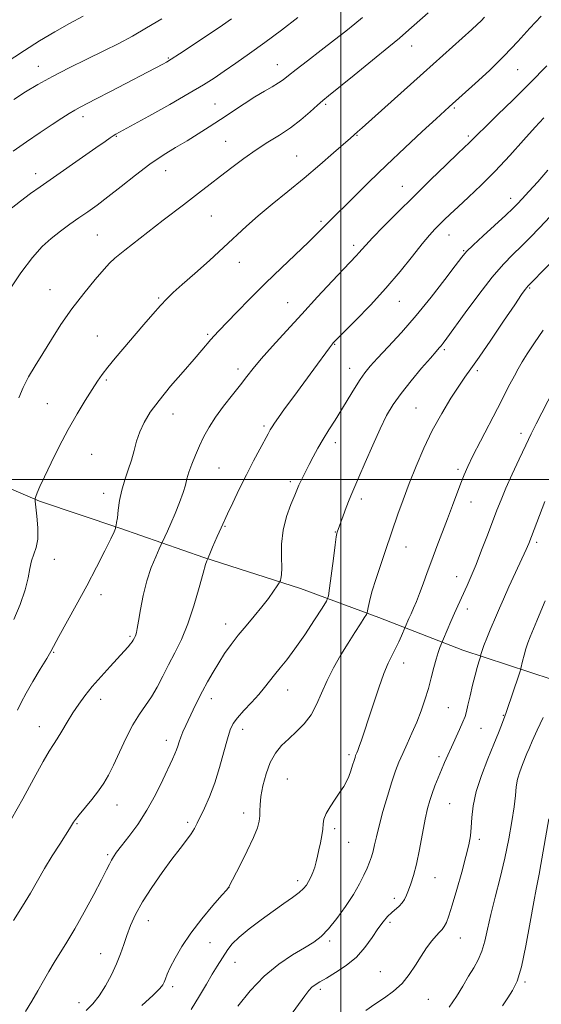
# Model space of a CAD drawing. Extents: x 2154800 to 2157700, y 312300 to 315200.
# Drawn here: x 2155393 to 2155567, y 314324 to 314654 of the extents above; entities that cross this region are included whole.
import ezdxf

# ---------------------------------------------------------------- set-up
doc = ezdxf.new("R2010")
doc.units = 0
doc.header["$MEASUREMENT"] = 0
for name, color, linetype, lineweight in [('32000', 7, 'Continuous', 0), ('DTM HARD BREAKLINE', 7, 'Continuous', 0), ('DTM SPOT ELEVATION', 2, 'Continuous', 13), ('INDEX CONTOUR', 41, 'Continuous', 13), ('INTERMEDIATE CONTOUR', 44, 'Continuous', 0)]:
    doc.layers.add(name, color=color, linetype=linetype, lineweight=lineweight)

msp = doc.modelspace()

# ---------------------------------------------------------------- linework, layer by layer
at = {"layer": '32000', "flags": 128}
for points in [[(2155500, 312500), (2155500, 315000)], [(2157500, 314500), (2155000, 314500)]]:
    msp.add_lwpolyline(points, dxfattribs=at)
at = {"layer": 'DTM HARD BREAKLINE'}
msp.add_polyline3d([(2155160.09, 314648.79, 1053.66), (2155176.56, 314632.33, 1054.64), (2155193.03, 314628.07, 1055.98), (2155210.73, 314623.2, 1057.81), (2155227.2, 314618.94, 1059.58), (2155237.57, 314616.5, 1060.49), (2155247.94, 314607.36, 1061.47), (2155257.1, 314592.72, 1064.03), (2155264.43, 314579.31, 1064.89), (2155272.97, 314565.28, 1066.59), (2155280.3, 314554.3, 1067.14), (2155287.62, 314546.99, 1068.3), (2155302.27, 314538.46, 1070.07), (2155317.52, 314532.97, 1071.11), (2155332.16, 314523.83, 1073.98), (2155356.57, 314511.03, 1077.21), (2155377.92, 314501.9, 1079.34), (2155399.28, 314492.76, 1082.21), (2155426.12, 314483.62, 1084.1), (2155454.18, 314473.88, 1087.88), (2155486.52, 314463.52, 1090.57), (2155512.75, 314453.78, 1094.59), (2155540.82, 314442.81, 1099.11), (2155570.71, 314433.07, 1103.56)], dxfattribs=at)
at = {"layer": 'DTM SPOT ELEVATION'}
for p in [(2155523.71, 314645.07, 1080.69), (2155442.32, 314641.01, 1073.85), (2155398.89, 314638.22, 1071.3), (2155478.82, 314638.72, 1077.27), (2155559.2, 314637.09, 1084.85), (2155457.97, 314625.56, 1077.12), (2155495.03, 314625.52, 1080.24), (2155538.01, 314624.31, 1084.2), (2155413.87, 314621.33, 1074.5), (2155424.98, 314614.82, 1076.1), (2155461.54, 314613.1, 1079.14), (2155505.47, 314615.12, 1082.1), (2155542.64, 314614.91, 1085.71), (2155485.25, 314608.17, 1081.11), (2155441.43, 314603.34, 1078.72), (2155397.94, 314602.27, 1075.44), (2155520.6, 314598.02, 1085.22), (2155556.83, 314594.02, 1089.45), (2155456.71, 314588.14, 1080.89), (2155493.47, 314586.3, 1083.74), (2155418.64, 314581.8, 1079.02), (2155536.28, 314581.8, 1088.75), (2155504.38, 314578.27, 1085.6), (2155541.14, 314576.55, 1089.87), (2155423.38, 314573.05, 1080.01), (2155466.06, 314572.58, 1082.73), (2155402.75, 314563.43, 1079.16), (2155563.25, 314563.99, 1094.17), (2155439.1, 314560.73, 1081.81), (2155482.28, 314559.14, 1085.16), (2155519.66, 314559.62, 1088.76), (2155418.58, 314548.01, 1081.18), (2155455.53, 314548.48, 1083.79), (2155497.99, 314545.24, 1088.09), (2155534.72, 314543.4, 1092.26), (2155465.65, 314536.91, 1085.53), (2155502.98, 314537.17, 1089.3), (2155545.69, 314536.39, 1094.3), (2155421.57, 314533.2, 1082.22), (2155401.92, 314525.32, 1081.04), (2155525.15, 314523.88, 1093.07), (2155443.93, 314521.93, 1084.69), (2155474.34, 314517.84, 1087.71), (2155560.26, 314515.39, 1097.54), (2155498.2, 314512.33, 1090.52), (2155416.77, 314508.33, 1083.1), (2155459.28, 314503.8, 1086.96), (2155539.28, 314503.41, 1095.68), (2155483.2, 314499.22, 1089.65), (2155420.7, 314495.32, 1083.5), (2155506.92, 314493.43, 1092.44), (2155543.59, 314492.38, 1096.7), (2155461.27, 314484.28, 1088.11), (2155498.18, 314482.34, 1091.93), (2155521.9, 314477.4, 1094.72), (2155565.5, 314478.88, 1100.33), (2155404.26, 314473.29, 1082.57), (2155538.79, 314467.49, 1097.32), (2155419.89, 314461.4, 1084.57), (2155542.41, 314456.58, 1098.53), (2155461.58, 314451.55, 1089.41), (2155429.52, 314447.51, 1085.78), (2155403.97, 314442.07, 1084.11), (2155521.02, 314438.61, 1096.62), (2155482.23, 314429.51, 1092.76), (2155419.74, 314426.35, 1086.57), (2155456.78, 314426.61, 1090.56), (2155536.02, 314423.6, 1099.04), (2155554.37, 314421.03, 1101.9), (2155399.18, 314417.29, 1085.3), (2155467.24, 314416.36, 1092.57), (2155546.9, 314416.71, 1100.92), (2155441.74, 314412.69, 1089.46), (2155502.77, 314407.92, 1095.69), (2155532.87, 314407.25, 1099.65), (2155482.15, 314399.7, 1095.01), (2155425.24, 314391, 1088.7), (2155536.4, 314391.51, 1100.96), (2155448.79, 314385.21, 1091.66), (2155467.54, 314388.34, 1093.46), (2155411.76, 314384.81, 1088.13), (2155497.98, 314383.09, 1096.34), (2155502.69, 314378.54, 1096.85), (2155546.35, 314379.52, 1102.36), (2155422.06, 314374.47, 1089.76), (2155485.59, 314365.68, 1095.55), (2155531.6, 314366.69, 1100.88), (2155462.7, 314363.5, 1094.01), (2155517.99, 314359.79, 1099.57), (2155435.69, 314352.29, 1092.7), (2155516.49, 314351.8, 1100.37), (2155540, 314346.58, 1102.77), (2155456.32, 314344.93, 1094.75), (2155496.28, 314345.53, 1098.31), (2155419.73, 314341.25, 1091.21), (2155464.68, 314338.44, 1096.84), (2155513.28, 314335.24, 1101.2), (2155443.81, 314330.24, 1094.37), (2155493.17, 314329.36, 1100.37), (2155561.69, 314331.81, 1106.23), (2155529.29, 314326.05, 1102.8), (2155412.51, 314324.85, 1091.36)]:
    msp.add_point(p, dxfattribs=at)
at = {"layer": 'INDEX CONTOUR', "flags": 128}
for points, elevation in [([(2155529.3, 314656.149), (2155521.841, 314649.587), (2155519.619, 314647.6861), (2155516.095, 314644.756), (2155510.668, 314640.305), (2155504.506, 314635.278), (2155495.952, 314628.335), (2155494.026, 314626.74), (2155492.294, 314625.213), (2155489.847, 314623.006), (2155486.724, 314620.32), (2155483.196, 314617.59), (2155479.492, 314615.133), (2155475.656, 314612.787), (2155471.687, 314610.271), (2155467.613, 314607.399), (2155463.5981, 314604.361), (2155459.833, 314601.443), (2155456.343, 314598.77), (2155452.468, 314595.82), (2155447.378, 314591.911), (2155440.664, 314586.696), (2155427.818, 314576.644), (2155424.512, 314574.013), (2155422.696, 314572.358), (2155420.869, 314570.317), (2155417.891, 314566.855), (2155414.071, 314562.234), (2155410.076, 314557.04), (2155406.4541, 314551.795), (2155403.254, 314546.76), (2155400.403, 314542.13), (2155397.848, 314538.032), (2155395.62, 314534.324), (2155393.77, 314530.795), (2155392.317, 314527.282)], 1080), ([(2155413.929, 314655.036), (2155409.268, 314652.595), (2155404.361, 314649.794), (2155399.326, 314646.724), (2155394.245, 314643.485), (2155384.478, 314637.102)], 1070), ([(2155569.3, 314603.422), (2155565.887, 314599.56), (2155562.983, 314596.329), (2155560.738, 314593.869), (2155559.149, 314592.1699), (2155557.589, 314590.621), (2155555.274, 314588.459), (2155547.708, 314581.516), (2155544.267, 314578.325), (2155542.107, 314576.214), (2155540.491, 314574.341), (2155538.328, 314571.505), (2155534.804, 314566.863), (2155530.233, 314560.99), (2155525.21, 314554.814), (2155520.291, 314549.145), (2155515.88, 314544.312), (2155512.339, 314540.525), (2155509.8839, 314537.839), (2155508.124, 314535.698), (2155506.518, 314533.395), (2155504.641, 314530.4001), (2155502.5221, 314526.907), (2155500.305, 314523.287), (2155498.118, 314519.8419), (2155496.032, 314516.588), (2155494.102, 314513.468), (2155492.371, 314510.451), (2155490.837, 314507.591), (2155489.483, 314504.97), (2155487.3219, 314500.716), (2155486.573, 314499.183), (2155486.035, 314498.006), (2155484.6181, 314494.721), (2155483.2929, 314491.617), (2155481.839, 314487.603), (2155480.716, 314483.04), (2155480.249, 314478.317), (2155480.228, 314473.928), (2155480.313, 314470.393), (2155480.236, 314468.086), (2155480.038, 314466.792), (2155479.834, 314466.151), (2155479.683, 314465.795), (2155479.407, 314465.333), (2155478.767, 314464.369), (2155477.577, 314462.612), (2155475.852, 314460.187), (2155473.657, 314457.323), (2155471.087, 314454.2279), (2155468.356, 314451.032), (2155465.708, 314447.844), (2155463.3331, 314444.744), (2155461.197, 314441.6941), (2155459.212, 314438.624), (2155457.308, 314435.485), (2155455.486, 314432.294), (2155453.764, 314429.085), (2155452.161, 314425.909), (2155450.692, 314422.868), (2155448.225, 314417.637), (2155447.261, 314415.525), (2155446.503, 314413.706), (2155445.947, 314412.134), (2155445.51, 314410.748), (2155445.088, 314409.481), (2155444.561, 314408.187), (2155443.747, 314406.408), (2155440.524, 314399.453), (2155438.063, 314394.44), (2155435.206, 314389.267), (2155432.138, 314384.545), (2155429.194, 314380.534), (2155426.75, 314377.404), (2155425.076, 314375.235), (2155424.014, 314373.748), (2155423.3, 314372.573), (2155422.65, 314371.295), (2155421.686, 314369.323), (2155420.013, 314366.021), (2155417.393, 314361.041), (2155414.226, 314355.201), (2155411.075, 314349.6071), (2155408.383, 314345.106), (2155404.157, 314338.387), (2155402.341, 314335.338), (2155400.562, 314332.21), (2155398.706, 314328.902), (2155396.698, 314325.389), (2155394.608, 314321.947)], 1090), ([(2155568.278, 314492.608), (2155562.906, 314478.545), (2155562.51, 314477.571), (2155562.078, 314476.579), (2155561.376, 314475.037), (2155556.281, 314463.995), (2155554.405, 314459.884), (2155553.069, 314456.882), (2155552.089, 314454.5921), (2155550.038, 314449.652), (2155548.885, 314446.837), (2155547.921, 314444.404), (2155547.317, 314442.742), (2155547.011, 314441.756), (2155546.812, 314440.94), (2155546.719, 314440.629), (2155546.156, 314438.898), (2155545.619, 314437.097), (2155544.925, 314434.508), (2155544.105, 314431.151), (2155543.276, 314427.579), (2155542.5731, 314424.482), (2155542.069, 314422.322), (2155541.582, 314420.6581), (2155540.87, 314418.82), (2155539.765, 314416.321), (2155537.056, 314410.426), (2155535.853, 314407.7441), (2155534.769, 314405.251), (2155533.71, 314402.756), (2155532.614, 314400.126), (2155531.538, 314397.462), (2155530.5719, 314394.92), (2155529.771, 314392.536), (2155529.0461, 314389.851), (2155528.278, 314386.283), (2155526.378, 314376.189), (2155525.355, 314371.274), (2155524.3719, 314367.481), (2155523.468, 314364.694), (2155522.677, 314362.585), (2155522.005, 314360.875), (2155521.348, 314359.456), (2155520.572, 314358.268), (2155519.578, 314357.236), (2155517.09, 314355.112), (2155515.7011, 314353.7351), (2155514.183, 314351.954), (2155512.474, 314349.617), (2155510.4969, 314346.665), (2155508.131, 314343.387), (2155505.246, 314340.165), (2155501.823, 314337.3221), (2155498.299, 314334.966), (2155495.22, 314333.147), (2155492.995, 314331.865), (2155491.468, 314330.916), (2155490.345, 314330.044), (2155489.31, 314328.958), (2155487.971, 314327.228), (2155482.896, 314320.193)], 1100)]:
    msp.add_lwpolyline(points, dxfattribs=dict(at, elevation=elevation))
at = {"layer": 'INTERMEDIATE CONTOUR', "flags": 128}
for points, elevation in [([(2155507.335, 314654.606), (2155504.769, 314652.46), (2155501.72, 314649.995), (2155497.98, 314647.055), (2155493.508, 314643.607), (2155488.9441, 314640.108), (2155485.099, 314637.136), (2155482.531, 314635.103), (2155480.791, 314633.748), (2155479.175, 314632.641), (2155477.101, 314631.4071), (2155474.4721, 314629.89), (2155471.311, 314627.986), (2155467.677, 314625.651), (2155459.841, 314620.431), (2155456.06, 314617.956), (2155452.371, 314615.612), (2155448.654, 314613.33), (2155444.795, 314611.016), (2155440.687, 314608.464), (2155436.2281, 314605.442), (2155431.405, 314601.842), (2155426.573, 314598.051), (2155422.178, 314594.577), (2155418.532, 314591.796), (2155415.412, 314589.531), (2155412.461, 314587.469), (2155409.402, 314585.347), (2155406.274, 314583.085), (2155403.198, 314580.656), (2155400.204, 314577.918), (2155396.964, 314574.297), (2155393.063, 314569.108), (2155388.316, 314562.067)], 1078), ([(2155485.623, 314654.498), (2155480.231, 314650.361), (2155474.685, 314646.194), (2155469.534, 314642.456), (2155464.956, 314639.24), (2155461.039, 314636.549), (2155457.693, 314634.295), (2155454.122, 314632.024), (2155449.351, 314629.191), (2155442.848, 314625.4909), (2155435.837, 314621.575), (2155424.835, 314615.49), (2155423.963, 314614.968), (2155422.955, 314614.31), (2155421.2, 314613.108), (2155418.166, 314610.995), (2155399.49, 314597.927), (2155396.283, 314595.645), (2155392.902, 314593.126), (2155388.74, 314589.859)], 1076), ([(2155463.517, 314654.069), (2155460.485, 314652.02), (2155450.629, 314645.408), (2155446.119, 314642.406), (2155443.304, 314640.568), (2155441.728, 314639.601), (2155440.575, 314638.971), (2155422.967, 314629.765), (2155418.218, 314627.297), (2155412.828, 314624.532), (2155411.101, 314623.584), (2155409.166, 314622.425), (2155406.714, 314620.867), (2155403.514, 314618.768), (2155399.46, 314616.061), (2155394.947, 314612.984), (2155390.495, 314609.852)], 1074), ([(2155440.184, 314654.116), (2155435.109, 314651.043), (2155430.391, 314648.345), (2155425.7689, 314645.881), (2155420.768, 314643.373), (2155415.0929, 314640.617), (2155409.161, 314637.718), (2155403.565, 314634.86), (2155398.753, 314632.181), (2155394.573, 314629.642), (2155390.725, 314627.163)], 1072), ([(2155548.074, 314654.625), (2155546.948, 314653.443), (2155545.629, 314652.165), (2155543.854, 314650.541), (2155527.645, 314636.038), (2155507.156, 314617.639), (2155505.672, 314616.33), (2155503.236, 314614.229), (2155497.5989, 314609.258), (2155492.998, 314605.257), (2155487.764, 314600.82), (2155482.335, 314596.364), (2155477.097, 314592.105), (2155472.415, 314588.203), (2155468.491, 314584.722), (2155460.849, 314577.602), (2155456.096, 314573.294), (2155451.183, 314568.917), (2155446.95, 314565.169), (2155443.978, 314562.5111), (2155441.81, 314560.443), (2155439.725, 314558.228), (2155437.159, 314555.3), (2155434.158, 314551.781), (2155424.628, 314540.56), (2155422.105, 314537.506), (2155420.236, 314535.086), (2155418.662, 314532.828), (2155416.901, 314530.11), (2155414.586, 314526.447), (2155411.824, 314521.8979), (2155408.837, 314516.657), (2155405.854, 314511), (2155403.131, 314505.515), (2155400.929, 314500.875), (2155399.436, 314497.584), (2155398.54, 314495.494), (2155398.057, 314494.291), (2155397.829, 314493.591), (2155397.823, 314492.716), (2155398.408, 314487.717), (2155398.72, 314483.781), (2155398.695, 314480.043), (2155398.158, 314477.197), (2155396.547, 314472.784), (2155396.002, 314470.213), (2155395.429, 314467.0081), (2155394.4369, 314462.997), (2155392.775, 314458.167), (2155390.737, 314453.1519)], 1082), ([(2155567.034, 314655.033), (2155563.287, 314650.95), (2155559.224, 314646.477), (2155554.699, 314641.723), (2155549.722, 314636.874), (2155544.9261, 314632.434), (2155536.272, 314624.658), (2155531.92, 314620.656), (2155527.3059, 314616.384), (2155521.5021, 314610.964), (2155515.314, 314605.103), (2155509.4689, 314599.456), (2155504.394, 314594.473), (2155496.1399, 314586.286), (2155494.94, 314585.066), (2155493.705, 314583.787), (2155491.953, 314582.018), (2155489.203, 314579.34), (2155480.181, 314570.756), (2155474.867, 314565.6111), (2155469.74, 314560.501), (2155465.205, 314555.876), (2155459.258, 314549.706), (2155457.733, 314548.083), (2155456.577, 314546.789), (2155453.573, 314543.261), (2155450.955, 314540.2169), (2155447.282, 314535.9871), (2155443.135, 314531.14), (2155439.284, 314526.4381), (2155436.335, 314522.461), (2155434.24, 314519.072), (2155432.786, 314515.949), (2155431.758, 314512.826), (2155430.922, 314509.652), (2155430.043, 314506.429), (2155428.961, 314503.155), (2155427.8089, 314499.811), (2155426.796, 314496.375), (2155426.08, 314492.895), (2155425.616, 314489.692), (2155425.307, 314487.155), (2155425.074, 314485.5599), (2155424.901, 314484.724), (2155424.7249, 314484.169), (2155424.703, 314484.055), (2155424.698, 314483.91), (2155424.64, 314483.5549), (2155424.237, 314482.485), (2155423.15, 314480.112), (2155421.136, 314476.039), (2155418.356, 314470.621), (2155415.071, 314464.4), (2155411.5781, 314457.958), (2155405.756, 314447.3829), (2155403.055, 314442.419), (2155401.676, 314440.056), (2155399.544, 314436.533), (2155397.043, 314432.368), (2155394.782, 314428.423), (2155393.178, 314425.331), (2155391.894, 314422.82)], 1084), ([(2155568.957, 314638.41), (2155563.425, 314632.664), (2155557.731, 314627.004), (2155552.498, 314621.95), (2155548.385, 314618.016), (2155545.848, 314615.54), (2155544.509, 314614.178), (2155543.784, 314613.414), (2155543.084, 314612.717), (2155539.3231, 314609.122), (2155535.255, 314605.21), (2155530.069, 314600.189), (2155524.454, 314594.702), (2155519.052, 314589.355), (2155514.324, 314584.605), (2155510.684, 314580.87), (2155508.388, 314578.419), (2155507.061, 314576.9189), (2155506.173, 314575.887), (2155505.202, 314574.829), (2155501.085, 314570.487), (2155497.167, 314566.3), (2155492.291, 314561.054), (2155487.013, 314555.337), (2155481.855, 314549.705), (2155477.211, 314544.565), (2155473.443, 314540.285), (2155470.7431, 314537.063), (2155468.634, 314534.401), (2155466.467, 314531.632), (2155463.781, 314528.263), (2155460.849, 314524.522), (2155458.133, 314520.815), (2155455.977, 314517.447), (2155454.276, 314514.3219), (2155452.808, 314511.245), (2155451.413, 314508.096), (2155450.168, 314505.056), (2155449.207, 314502.38), (2155448.59, 314500.197), (2155448.07, 314498.106), (2155447.325, 314495.581), (2155446.131, 314492.282), (2155444.675, 314488.633), (2155443.245, 314485.247), (2155442.0801, 314482.618), (2155441.2181, 314480.766), (2155439.967, 314478.167), (2155439.304, 314476.735), (2155438.13, 314474.129), (2155436.654, 314470.469), (2155435.191, 314466.027), (2155433.993, 314461.145), (2155433.085, 314456.442), (2155432.43, 314452.606), (2155431.986, 314450.133), (2155431.686, 314448.745), (2155431.4549, 314447.973), (2155431.232, 314447.418), (2155431.012, 314446.963), (2155430.59, 314446.163), (2155430.282, 314445.669), (2155429.762, 314444.98), (2155428.91, 314443.977), (2155427.571, 314442.485), (2155422.9, 314437.381), (2155419.865, 314434.013), (2155416.942, 314430.645), (2155414.479, 314427.6), (2155412.382, 314424.744), (2155410.447, 314421.834), (2155408.527, 314418.73), (2155406.715, 314415.714), (2155405.1639, 314413.175), (2155403.91, 314411.251), (2155402.524, 314409.081), (2155400.462, 314405.554), (2155397.3711, 314399.953), (2155393.651, 314393.139), (2155389.8941, 314386.365)], 1086), ([(2155567.9191, 314620.943), (2155565.078, 314617.869), (2155561.176, 314613.493), (2155556.549, 314608.329), (2155551.674, 314603.096), (2155546.991, 314598.404), (2155542.779, 314594.422), (2155539.279, 314591.207), (2155536.643, 314588.764), (2155534.666, 314586.888), (2155533.055, 314585.319), (2155531.507, 314583.761), (2155529.693, 314581.77), (2155527.279, 314578.865), (2155524.004, 314574.716), (2155519.916, 314569.606), (2155515.141, 314563.969), (2155509.919, 314558.279), (2155504.953, 314553.154), (2155497.517, 314545.675), (2155497.269, 314545.396), (2155496.883, 314544.917), (2155496.218, 314544.034), (2155490.995, 314536.886), (2155484.284, 314527.748), (2155481.241, 314523.581), (2155479.15, 314520.6691), (2155477.865, 314518.811), (2155477.073, 314517.585), (2155476.466, 314516.559), (2155475.758, 314515.272), (2155472.987, 314510.163), (2155470.854, 314506.164), (2155468.476, 314501.553), (2155466.071, 314496.681), (2155463.89, 314492.115), (2155462.192, 314488.48), (2155460.03, 314483.75), (2155458.686, 314480.893), (2155457.907, 314479.151), (2155457.1491, 314477.334), (2155456.487, 314475.666), (2155455.729, 314473.701), (2155455.594, 314473.391), (2155455.479, 314473.203), (2155455.263, 314472.7959), (2155454.807, 314471.52), (2155453.965, 314468.652), (2155452.639, 314463.7769), (2155450.91, 314457.7269), (2155448.908, 314451.6419), (2155446.7569, 314446.4191), (2155444.57, 314441.967), (2155442.457, 314437.95), (2155440.493, 314434.107), (2155438.617, 314430.493), (2155436.729, 314427.235), (2155434.749, 314424.354), (2155432.663, 314421.426), (2155430.471, 314417.914), (2155428.2051, 314413.503), (2155426.004, 314408.745), (2155424.038, 314404.412), (2155422.394, 314401.057), (2155420.8299, 314398.354), (2155419.019, 314395.762), (2155416.772, 314392.903), (2155412.496, 314387.735), (2155411.301, 314386.22), (2155410.682, 314385.338), (2155409.973, 314384.157), (2155409.304, 314383.09), (2155406.043, 314377.961), (2155403.562, 314373.996), (2155400.995, 314369.7651), (2155398.621, 314365.6719), (2155396.259, 314361.57), (2155393.617, 314357.178), (2155390.535, 314352.372)], 1088), ([(2155570.053, 314587.922), (2155566.533, 314584.209), (2155563.371, 314580.978), (2155560.433, 314578.083), (2155557.551, 314575.2939), (2155554.414, 314572.045), (2155550.681, 314567.686), (2155546.208, 314561.901), (2155541.658, 314555.716), (2155535.547, 314547.243), (2155534.306, 314545.567), (2155533.626, 314544.713), (2155532.982, 314543.97), (2155531.926, 314542.777), (2155530.031, 314540.611), (2155527.06, 314537.162), (2155523.543, 314532.961), (2155520.201, 314528.749), (2155517.56, 314525.026), (2155515.371, 314521.322), (2155513.191, 314516.925), (2155510.72, 314511.428), (2155508.225, 314505.656), (2155506.118, 314500.737), (2155503.703, 314495.244), (2155502.836, 314493.166), (2155501.831, 314490.555), (2155500.791, 314487.749), (2155498.8411, 314482.386), (2155498.709, 314481.928), (2155498.513, 314480.772), (2155498.147, 314478.104), (2155497.552, 314473.511), (2155496.303, 314463.644), (2155495.91, 314461.003), (2155495.268, 314459.263), (2155493.829, 314456.931), (2155491.244, 314452.956), (2155487.982, 314448.034), (2155484.712, 314443.3031), (2155481.968, 314439.64), (2155479.742, 314436.891), (2155477.89, 314434.644), (2155474.57, 314430.354), (2155472.595, 314427.968), (2155470.18, 314425.303), (2155467.666, 314422.607), (2155465.517, 314420.21), (2155464.056, 314418.261), (2155463.046, 314416.181), (2155462.11, 314413.207), (2155460.942, 314408.843), (2155459.5209, 314403.636), (2155457.898, 314398.4), (2155456.152, 314393.814), (2155454.4641, 314390.033), (2155452.003, 314384.913), (2155451.103, 314383.169), (2155450.008, 314381.4209), (2155448.433, 314379.279), (2155446.2911, 314376.507), (2155443.546, 314372.905), (2155440.25, 314368.4051), (2155436.816, 314363.456), (2155433.746, 314358.639), (2155431.424, 314354.41), (2155429.7471, 314350.724), (2155428.494, 314347.414), (2155427.4421, 314344.303), (2155426.371, 314341.1851), (2155425.06, 314337.848), (2155423.354, 314334.182), (2155421.362, 314330.4931), (2155419.257, 314327.191), (2155417.145, 314324.546), (2155414.865, 314322.261)], 1092), ([(2155576.1591, 314578.447), (2155562.612, 314564.669), (2155562.205, 314564.196), (2155561.678, 314563.486), (2155560.52, 314561.816), (2155558.216, 314558.423), (2155554.509, 314552.933), (2155550.183, 314546.5479), (2155546.283, 314540.863), (2155543.554, 314537.002), (2155541.544, 314534.201), (2155539.497, 314531.227), (2155536.849, 314527.119), (2155533.778, 314522.0131), (2155530.653, 314516.32), (2155527.777, 314510.406), (2155525.196, 314504.47), (2155522.893, 314498.665), (2155520.864, 314493.179), (2155519.156, 314488.3279), (2155514.967, 314476.213), (2155513.486, 314471.843), (2155511.8541, 314466.885), (2155510.459, 314462.391), (2155509.595, 314459.184), (2155509.172, 314457.171), (2155509.0031, 314456.027), (2155508.894, 314455.395), (2155508.608, 314454.783), (2155507.902, 314453.667), (2155506.594, 314451.641), (2155504.7601, 314448.772), (2155502.539, 314445.2439), (2155500.088, 314441.246), (2155497.637, 314436.986), (2155495.433, 314432.677), (2155493.624, 314428.5151), (2155491.9611, 314424.638), (2155490.095, 314421.168), (2155487.781, 314418.183), (2155485.192, 314415.581), (2155482.607, 314413.2159), (2155480.259, 314410.9109), (2155478.2039, 314408.377), (2155476.455, 314405.294), (2155475.028, 314401.502), (2155473.96, 314397.478), (2155473.291, 314393.857), (2155473.021, 314391.113), (2155472.984, 314389.064), (2155472.971, 314387.368), (2155472.766, 314385.651), (2155472.128, 314383.434), (2155470.808, 314380.2081), (2155468.709, 314375.745), (2155466.333, 314370.9429), (2155462.641, 314363.623), (2155462.508, 314363.446), (2155461.872, 314362.704), (2155460.231, 314360.812), (2155457.293, 314357.3999), (2155453.606, 314352.953), (2155449.932, 314348.172), (2155446.898, 314343.675), (2155444.591, 314339.751), (2155442.968, 314336.609), (2155441.954, 314334.376), (2155441.366, 314332.864), (2155440.989, 314331.803), (2155440.548, 314330.879), (2155439.511, 314329.589), (2155437.283, 314327.386), (2155433.529, 314323.9451)], 1094), ([(2155567.755, 314549.873), (2155564.804, 314545.664), (2155562.424, 314542.062), (2155560.693, 314539.307), (2155559.362, 314537.027), (2155558.103, 314534.695), (2155556.623, 314531.847), (2155552.453, 314523.7531), (2155546.743, 314512.755), (2155544.254, 314507.868), (2155542.526, 314504.295), (2155541.314, 314501.516), (2155540.223, 314498.726), (2155537.428, 314491.243), (2155535.756, 314486.801), (2155532.195, 314477.508), (2155530.497, 314473.005), (2155528.967, 314468.812), (2155527.607, 314465.041), (2155526.396, 314461.791), (2155525.319, 314459.121), (2155524.365, 314456.925), (2155523.527, 314455.0579), (2155522.805, 314453.416), (2155520.349, 314447.641), (2155519.445, 314445.621), (2155518.379, 314443.413), (2155517.2109, 314441.182), (2155515.91, 314438.549), (2155514.418, 314434.998), (2155512.7189, 314430.241), (2155510.963, 314424.908), (2155509.342, 314419.853), (2155508.0099, 314415.773), (2155506.98, 314412.72), (2155506.228, 314410.584), (2155505.722, 314409.233), (2155505.398, 314408.443), (2155505.007, 314407.556), (2155504.796, 314406.968), (2155504.478, 314405.959), (2155504, 314404.382), (2155503.392, 314402.47), (2155502.705, 314400.5509), (2155501.955, 314398.852), (2155501.026, 314397.191), (2155499.771, 314395.286), (2155498.133, 314392.961), (2155496.4371, 314390.473), (2155495.101, 314388.189), (2155494.417, 314386.352), (2155494.17, 314384.729), (2155494.021, 314382.962), (2155493.702, 314380.8), (2155493.243, 314378.4039), (2155492.748, 314376.038), (2155492.291, 314373.908), (2155491.835, 314371.9869), (2155491.317, 314370.191), (2155490.691, 314368.461), (2155489.994, 314366.849), (2155489.285, 314365.435), (2155488.565, 314364.246), (2155487.61, 314363.108), (2155486.141, 314361.796), (2155483.935, 314360.12), (2155481.009, 314358.026), (2155477.435, 314355.497), (2155473.377, 314352.577), (2155469.359, 314349.5561), (2155465.998, 314346.79), (2155463.727, 314344.535), (2155462.267, 314342.664), (2155458.669, 314337.097), (2155457.0661, 314334.469), (2155455.123, 314331.118), (2155452.785, 314327.127), (2155450, 314322.643)], 1096), ([(2155571.16, 314529.816), (2155565.386, 314518.54), (2155563.744, 314515.285), (2155561.9, 314511.499), (2155559.691, 314506.803), (2155557.366, 314501.725), (2155555.272, 314497.0149), (2155553.6479, 314493.176), (2155552.276, 314489.726), (2155549.068, 314481.293), (2155547.135, 314476.264), (2155545.26, 314471.526), (2155543.63, 314467.617), (2155542.253, 314464.49), (2155539.128, 314457.67), (2155538.072, 314455.279), (2155536.847, 314452.429), (2155533.184, 314443.717), (2155532.602, 314442.119), (2155531.912, 314439.884), (2155531.154, 314436.994), (2155530.305, 314433.619), (2155529.331, 314429.979), (2155528.201, 314426.257), (2155526.9071, 314422.508), (2155525.449, 314418.751), (2155523.85, 314415.031), (2155522.235, 314411.482), (2155520.754, 314408.263), (2155519.499, 314405.4071), (2155518.339, 314402.4409), (2155517.082, 314398.768), (2155515.614, 314394.032), (2155514.11, 314388.853), (2155512.823, 314384.094), (2155511.932, 314380.418), (2155511.33, 314377.688), (2155510.84, 314375.5689), (2155510.304, 314373.74), (2155509.648, 314371.947), (2155508.819, 314369.95), (2155507.744, 314367.54), (2155506.28, 314364.621), (2155504.264, 314361.128), (2155501.629, 314357.105), (2155498.695, 314353.044), (2155495.878, 314349.55), (2155493.433, 314347.031), (2155490.967, 314345.1149), (2155487.931, 314343.231), (2155483.9381, 314340.875), (2155479.272, 314337.787), (2155474.383, 314333.771), (2155469.71, 314328.829), (2155465.642, 314323.745)], 1098), ([(2155568.405, 314459.364), (2155566.932, 314455.923), (2155565.562, 314452.6379), (2155563.39, 314447.355), (2155562.5999, 314445.3081), (2155561.931, 314443.316), (2155561.341, 314441.205), (2155560.851, 314439.213), (2155560.281, 314436.747), (2155560.001, 314435.801), (2155557.1629, 314427.24), (2155556.072, 314424.004), (2155555.364, 314421.974), (2155554.901, 314420.728), (2155553.787, 314417.804), (2155552.7699, 314415.177), (2155551.263, 314411.436), (2155549.241, 314406.508), (2155547.098, 314400.96), (2155545.339, 314395.521), (2155544.326, 314390.784), (2155543.874, 314386.8071), (2155543.656, 314383.513), (2155543.377, 314380.71), (2155542.846, 314377.739), (2155541.903, 314373.829), (2155540.473, 314368.531), (2155538.82, 314362.707), (2155537.296, 314357.542), (2155536.164, 314353.944), (2155535.337, 314351.706), (2155534.642, 314350.344), (2155533.916, 314349.395), (2155533.0401, 314348.495), (2155531.905, 314347.299), (2155530.439, 314345.54), (2155528.726, 314343.24), (2155526.887, 314340.496), (2155524.995, 314337.432), (2155522.934, 314334.291), (2155520.5411, 314331.345), (2155517.716, 314328.792), (2155514.614, 314326.535), (2155511.455, 314324.401), (2155508.408, 314322.219)], 1102), ([(2155567.691, 314420.314), (2155565.739, 314416.087), (2155564.086, 314412.444), (2155563, 314409.961), (2155562.282, 314408.233), (2155560.792, 314404.571), (2155559.911, 314402.1919), (2155559.1841, 314399.677), (2155558.742, 314397.127), (2155558.424, 314394.196), (2155557.994, 314390.432), (2155557.2619, 314385.516), (2155556.212, 314379.671), (2155554.868, 314373.257), (2155553.292, 314366.642), (2155551.677, 314360.225), (2155550.2481, 314354.413), (2155549.155, 314349.519), (2155548.236, 314345.476), (2155547.2499, 314342.125), (2155546.0051, 314339.271), (2155544.5, 314336.595), (2155542.783, 314333.741), (2155540.879, 314330.462), (2155538.727, 314326.922), (2155536.241, 314323.392)], 1104), ([(2155569.631, 314386.399), (2155566.96, 314371.14), (2155566.37, 314367.938), (2155565.371, 314362.929), (2155564.587, 314358.6259), (2155563.405, 314351.847), (2155561.955, 314343.965), (2155560.432, 314336.903), (2155558.977, 314332.085), (2155557.512, 314328.959), (2155555.907, 314326.475), (2155554.08, 314323.8139)], 1106)]:
    msp.add_lwpolyline(points, dxfattribs=dict(at, elevation=elevation))

doc.saveas('drawing.dxf')
